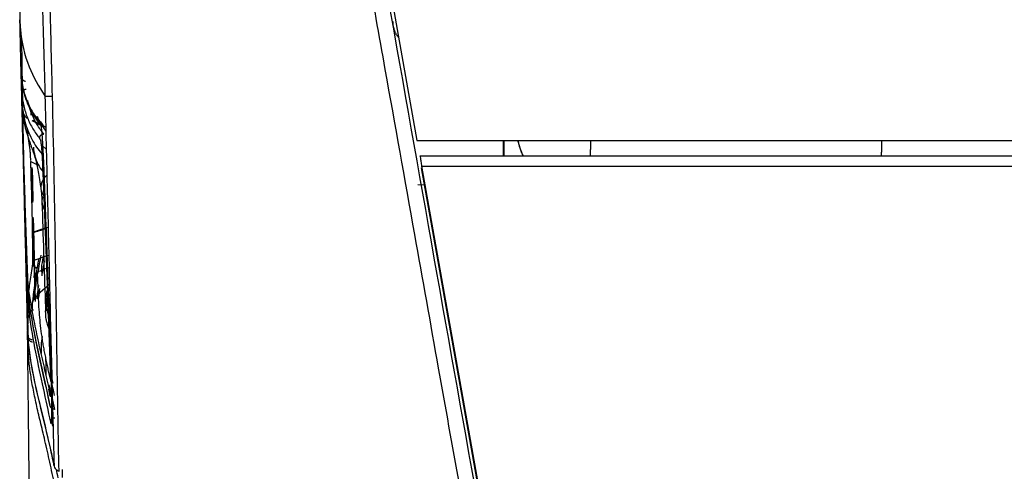
# Model space of a CAD drawing. Units: millimetres. Extents: x 0 to 1027, y -1115 to 518.
# Drawn here: x 3 to 119, y 74 to 127 of the extents above; entities that cross this region are included whole.
import ezdxf

# ---------------------------------------------------------------- set-up
doc = ezdxf.new("R2010")
doc.units = ezdxf.units.MM
doc.layers.add('Moffat_Profiles', color=10, linetype='Continuous')

msp = doc.modelspace()

# ---------------------------------------------------------------- linework, layer by layer
at = {"layer": 'Moffat_Profiles', "true_color": 0x000000}
for p, q in [((46.18, 135.17), (50.17, 112.82)), ((50.17, 112.82), (960.46, 112.82)), ((60.32, 112.82), (60.32, 111)), ((60.44, 111), (60.44, 112.82)), ((6.53, 111.81), (6.1, 112.19)), ((960.11, 111), (50.51, 111)), ((50.72, 109.8), (59.8, 58.96)), ((50.72, 109.8), (959.9, 109.8)), ((59.8, 58.76), (50.72, 109.6)), ((50.3, 107.64), (51.11, 107.63)), ((5.97, 97.83), (5.99, 96.9)), ((6.04, 97.24), (6.02, 98.17)), ((6.91, 95.91), (5.59, 94.76)), ((8.44, 73.19), (8.45, 74.15))]:
    msp.add_line(p, q, dxfattribs=at)
for points in [[(56.98, 72.29), (53.34, 92.63), (49.75, 112.99), (46.12, 133.33)], [(7.26, 118.05), (7.17, 121.67), (7.07, 125.3), (6.99, 128.92)], [(3.9, 109.29), (3.89, 109.42), (3.88, 109.69), (3.87, 110.11), (3.86, 110.58), (3.84, 111.13), (3.82, 111.78), (3.8, 112.53), (3.78, 113.33), (3.76, 114.13), (3.74, 114.86), (3.72, 115.48), (3.7, 116.03), (3.69, 116.55), (3.68, 117.05), (3.66, 117.55), (3.65, 118.08), (3.64, 118.6), (3.63, 119.06), (3.62, 119.43), (3.61, 119.72), (3.61, 119.94), (3.6, 120.13), (3.6, 120.29), (3.6, 120.41), (3.6, 120.47), (3.6, 120.48), (3.6, 120.46), (3.6, 120.42), (3.6, 120.37), (3.61, 120.33), (3.61, 120.31), (3.61, 120.3)], [(3.61, 120.3), (3.66, 119.63), (3.87, 118.38), (4.55, 116.66), (5.27, 115.58), (5.71, 115.06)], [(3.68, 119.78), (3.74, 116.31), (3.87, 109.45), (4.11, 99.41), (4.3, 92.87), (4.39, 89.64)], [(3.66, 118.32), (3.66, 118.34), (3.66, 118.37), (3.65, 118.42), (3.65, 118.45), (3.65, 118.44), (3.65, 118.41), (3.65, 118.35), (3.65, 118.26), (3.65, 118.13), (3.66, 117.96), (3.66, 117.74), (3.67, 117.49), (3.67, 117.22), (3.68, 116.93), (3.69, 116.6), (3.7, 116.22), (3.71, 115.75), (3.73, 115.18), (3.74, 114.51), (3.76, 114.07), (3.76, 113.85)], [(3.66, 118.32), (3.7, 117.84), (3.84, 116.89), (4.27, 115.49), (4.93, 114.18), (5.46, 113.43), (5.75, 113.08)], [(4.38, 89.87), (4.29, 92.78), (4.13, 98.77), (3.91, 108.12), (3.78, 115), (3.72, 118.56)], [(3.73, 115.28), (3.72, 115.45), (3.72, 115.78), (3.7, 116.22), (3.7, 116.44), (3.7, 116.54)], [(3.71, 116.86), (3.77, 116.22), (3.87, 115.64), (4.02, 115.07)], [(4.76, 115.82), (4.75, 116.03), (4.75, 116.23), (4.75, 116.44)], [(5.83, 114.75), (5.45, 115.2), (5.12, 115.67), (4.85, 116.15)], [(3.77, 113.87), (3.76, 114.04), (3.75, 114.37), (3.74, 114.86), (3.73, 115.14), (3.73, 115.28)], [(4.94, 115.2), (5.45, 114.93), (5.95, 114.66), (6.47, 114.39)], [(5.44, 115.68), (5.72, 115.07), (6.06, 114.49), (6.48, 113.93)], [(5.71, 115.06), (5.71, 115.05), (5.73, 115.04), (5.74, 115.01), (5.76, 114.98), (5.78, 114.94), (5.81, 114.89), (5.84, 114.82), (5.87, 114.71), (5.9, 114.54), (5.94, 114.3), (5.98, 113.97), (6.01, 113.58), (6.05, 113.15), (6.07, 112.71), (6.1, 112.29), (6.12, 111.87), (6.14, 111.47), (6.16, 111.07), (6.17, 110.81), (6.18, 110.68)], [(5.75, 115.15), (5.89, 114.96), (6.04, 114.76), (6.2, 114.57)], [(3.84, 111.3), (3.83, 111.59), (3.81, 112.18), (3.79, 113.04), (3.77, 113.6), (3.77, 113.87)], [(4.29, 113.95), (4.3, 113.78), (4.35, 113.42), (4.43, 112.89), (4.49, 112.52), (4.51, 112.34)], [(6.08, 110.81), (6.08, 110.91), (6.06, 111.13), (6.04, 111.46), (6.02, 111.78), (5.99, 112.09), (5.96, 112.37), (5.93, 112.59), (5.9, 112.76), (5.87, 112.86), (5.84, 112.93), (5.81, 112.98), (5.79, 113.02), (5.77, 113.06), (5.76, 113.07), (5.75, 113.08)], [(4.51, 112.34), (4.52, 112.27), (4.54, 112.12), (4.57, 111.92), (4.59, 111.74), (4.6, 111.64)], [(4.6, 111.64), (4.61, 111.49), (4.64, 111.21), (4.65, 110.86), (4.66, 110.61), (4.66, 110.49)], [(3.9, 109.43), (3.89, 109.63), (3.88, 110.03), (3.86, 110.6), (3.85, 111.06), (3.84, 111.3)], [(5.64, 109.88), (5.31, 110.03), (4.99, 110.19), (4.67, 110.35)], [(4.67, 110.35), (4.74, 107.59), (4.83, 104.82), (4.91, 102.06)], [(6.04, 111.15), (6.05, 110.99), (6.07, 110.65), (6.1, 110.15), (6.12, 109.78), (6.13, 109.6)], [(6.18, 108.81), (6.17, 108.92), (6.16, 109.15), (6.14, 109.52), (6.13, 109.92), (6.11, 110.36), (6.09, 110.66), (6.08, 110.81)], [(6.18, 110.68), (6.19, 110.39), (6.22, 109.82), (6.25, 109.02), (6.28, 108.27), (6.3, 107.59), (6.33, 106.98), (6.35, 106.42), (6.36, 106.08), (6.37, 105.93)], [(50.51, 110.98), (50.54, 110.94), (50.58, 110.79), (50.65, 110.37), (50.7, 109.99), (50.72, 109.8)], [(4.17, 101), (4.14, 101.92), (4.08, 103.79), (3.98, 106.6), (3.92, 108.49), (3.9, 109.43)], [(3.9, 109.01), (3.93, 107.94), (4, 105.84), (4.1, 102.81), (4.17, 100.86), (4.2, 99.91)], [(4.96, 105.54), (4.93, 106.91), (4.9, 108.28), (4.87, 109.65)], [(4.88, 109.48), (4.9, 108.22), (4.93, 106.96), (4.96, 105.7)], [(6.13, 109.6), (6.13, 109.55), (6.14, 109.45), (6.15, 109.3), (6.15, 109.2), (6.15, 109.15)], [(6.15, 109.15), (6.16, 108.88), (6.19, 108.34), (6.24, 107.48), (6.25, 106.87), (6.27, 106.56)], [(6.29, 105.94), (6.28, 106.08), (6.27, 106.36), (6.26, 106.78), (6.24, 107.19), (6.22, 107.61), (6.21, 108.01), (6.19, 108.42), (6.18, 108.68), (6.18, 108.81)], [(6.45, 93.83), (6.31, 97.67), (6.18, 101.65), (6.06, 105.58)], [(6.27, 106.56), (6.27, 106.53), (6.28, 106.45), (6.29, 106.35), (6.28, 106.28), (6.28, 106.24)], [(6.28, 106.24), (6.29, 106.11), (6.3, 105.85), (6.32, 105.46), (6.32, 105.2), (6.32, 105.07)], [(6.35, 104.39), (6.34, 104.65), (6.32, 105.17), (6.3, 105.68), (6.29, 105.94)], [(6.37, 105.93), (6.43, 104.33), (6.54, 101.14), (6.71, 96.42), (6.82, 93.3), (6.88, 91.74)], [(6.32, 105.07), (6.33, 104.94), (6.34, 104.82), (6.34, 104.69)], [(6.34, 104.69), (6.39, 103.28), (6.5, 100.48), (6.65, 96.34), (6.74, 93.62), (6.79, 92.28)], [(6.81, 91.95), (6.76, 93.34), (6.66, 96.11), (6.51, 100.25), (6.4, 103.01), (6.35, 104.39)], [(4.96, 98.35), (4.94, 100.12), (4.92, 101.88), (4.89, 103.65)], [(4.91, 102.06), (4.94, 102.05), (5, 102.06), (5.06, 102.09), (5.09, 102.11)], [(6.49, 102.45), (5.97, 102.28), (5.44, 102.11), (4.92, 101.95)], [(5.09, 102.11), (5.65, 102.29), (6.2, 102.47), (6.75, 102.64)], [(4.32, 97.14), (4.31, 97.39), (4.28, 98.01), (4.23, 99.35), (4.19, 100.41), (4.17, 101)], [(4.92, 101.95), (4.96, 100.73), (5.02, 99.49), (5.14, 98.75)], [(4.2, 99.91), (4.21, 99.74), (4.22, 99.37), (4.24, 98.78), (4.26, 98.15), (4.29, 97.49), (4.31, 96.82), (4.34, 96.19), (4.37, 95.62), (4.39, 95.15), (4.42, 94.78), (4.44, 94.53), (4.46, 94.4), (4.47, 94.34)], [(4.55, 92.36), (4.55, 92.43), (4.53, 92.55), (4.51, 92.8), (4.48, 93.13), (4.46, 93.55), (4.43, 94.04), (4.41, 94.58), (4.38, 95.16), (4.36, 95.76), (4.33, 96.34), (4.31, 96.89), (4.29, 97.42), (4.27, 97.91), (4.26, 98.37), (4.25, 98.66), (4.24, 98.8)], [(5.1, 99.18), (5.05, 98.89), (5.01, 98.62), (4.96, 98.35)], [(5.14, 98.75), (5.7, 98.95), (6.26, 99.15), (6.83, 99.36)], [(5.64, 98.93), (5.57, 98.56), (5.51, 98.2), (5.45, 97.86)], [(5.55, 97.23), (5.67, 97.95), (5.8, 98.66), (5.93, 99.36)], [(6.02, 98.17), (6.09, 98.57), (6.16, 98.97), (6.23, 99.36)], [(6.3, 98.66), (6.21, 98.19), (6.13, 97.71), (6.04, 97.24)], [(4.38, 89.87), (4.35, 90.21), (4.32, 90.87), (4.3, 91.81), (4.31, 92.69), (4.35, 93.55), (4.42, 94.4), (4.51, 95.29), (4.63, 96.23), (4.78, 97.24), (4.89, 97.96), (4.96, 98.33)], [(6.87, 97.9), (6.4, 97.71), (5.92, 97.52), (5.45, 97.33)], [(4.36, 96.34), (4.36, 96.41), (4.35, 96.56), (4.34, 96.82), (4.33, 97.03), (4.32, 97.14)], [(4.43, 95.63), (4.42, 95.68), (4.41, 95.81), (4.39, 96), (4.37, 96.22), (4.36, 96.34)], [(5.45, 97.33), (5.46, 97.05), (5.49, 96.49), (5.54, 95.63), (5.57, 95.05), (5.59, 94.76)], [(4.86, 92.91), (4.81, 93.21), (4.7, 93.82), (4.55, 94.73), (4.47, 95.33), (4.43, 95.63)], [(5.09, 94.2), (5.08, 94.49), (5.08, 94.78), (5.08, 95.08)], [(5.45, 94.21), (5.5, 94.73), (5.57, 95.25), (5.64, 95.77)], [(5.75, 95.41), (5.7, 95.07), (5.65, 94.73), (5.61, 94.38)], [(6.62, 95.17), (6.62, 95.04), (6.63, 94.79), (6.63, 94.41), (6.6, 94.03), (6.57, 93.77), (6.55, 93.64)], [(5.08, 94.9), (5.08, 94.67), (5.08, 94.43), (5.09, 94.2)], [(6.03, 89.77), (5.96, 90.2), (5.85, 91.06), (5.73, 92.32), (5.65, 93.56), (5.61, 94.36), (5.59, 94.76)], [(6.94, 94.82), (6.86, 94.64), (6.78, 94.46), (6.72, 94.27)], [(5.93, 87.78), (5.83, 88.21), (5.64, 89.08), (5.36, 90.36), (5.1, 91.64), (4.94, 92.48), (4.86, 92.91)], [(6.53, 91.82), (6.43, 92.44), (6.43, 93.01), (6.55, 93.64)], [(7.05, 79.72), (6.78, 81.02), (6.2, 83.68), (5.28, 87.88), (4.75, 90.84), (4.55, 92.36)], [(6.86, 90.39), (6.86, 90.66), (6.84, 91.18), (6.82, 91.7), (6.81, 91.95)], [(6.88, 91.74), (6.88, 91.6), (6.89, 91.28), (6.91, 90.76), (6.93, 90.18), (6.95, 89.55), (6.98, 88.84), (7, 88.05), (7.03, 87.15), (7.06, 86.12), (7.1, 84.87), (7.12, 83.92), (7.13, 83.42)], [(6.85, 90.57), (6.88, 89.85), (6.93, 88.46), (6.99, 86.55), (7.03, 85.28), (7.05, 84.65)], [(4.87, 89.39), (4.83, 89.39), (4.73, 89.4), (4.54, 89.49), (4.42, 89.65), (4.38, 89.8), (4.38, 89.87)], [(4.39, 89.64), (4.39, 89.6), (4.41, 89.52), (4.46, 89.41), (4.54, 89.3), (4.64, 89.22), (4.76, 89.17), (4.84, 89.16), (4.89, 89.16)], [(7.44, 74.67), (7.09, 76.44), (6.27, 79.92), (5.01, 84.9), (4.51, 88.09), (4.39, 89.64)], [(6.49, 87.17), (6.47, 87.28), (6.43, 87.5), (6.36, 87.82), (6.3, 88.15), (6.24, 88.47), (6.18, 88.8), (6.13, 89.12), (6.08, 89.44), (6.04, 89.66), (6.03, 89.77)], [(7.06, 84.47), (7.06, 84.65), (7.05, 85.02), (7.03, 85.63), (7.01, 86.29), (6.98, 87), (6.96, 87.8), (6.93, 88.68), (6.89, 89.58), (6.87, 90.13), (6.86, 90.39)], [(6.52, 85.18), (6.5, 85.29), (6.45, 85.51), (6.38, 85.83), (6.3, 86.16), (6.23, 86.48), (6.15, 86.81), (6.08, 87.13), (6.01, 87.46), (5.96, 87.67), (5.93, 87.78)], [(7.33, 84.29), (7.28, 84.51), (7.23, 84.73), (7.18, 84.96)], [(7.01, 82.71), (6.95, 83.01), (6.89, 83.3), (6.82, 83.6)], [(6.85, 84.08), (7.06, 83.14), (7.28, 82.18), (7.49, 81.21)], [(7.08, 84.61), (7.21, 84.02), (7.34, 83.43), (7.47, 82.84)], [(7.13, 83.42), (7.13, 83.2), (7.14, 82.8), (7.15, 82.26), (7.15, 81.8), (7.15, 81.39), (7.16, 81.01), (7.16, 80.67), (7.15, 80.39), (7.15, 80.14), (7.15, 79.94), (7.14, 79.79), (7.14, 79.68), (7.13, 79.59), (7.12, 79.55), (7.1, 79.54), (7.09, 79.56), (7.08, 79.6), (7.07, 79.63), (7.06, 79.67), (7.05, 79.7), (7.05, 79.72)], [(7.33, 79.18), (7.26, 79.45), (7.19, 79.72), (7.12, 79.99)], [(7.45, 74.65), (7.46, 74.56), (7.5, 74.37), (7.65, 74.15), (7.89, 73.99), (8.03, 73.94)], [(7.92, 73.16), (7.86, 73.49), (7.79, 73.82), (7.72, 74.14)]]:
    msp.add_open_spline(points, degree=3, dxfattribs=at)
for points, knots in [([(44.26, 133.21), (44.98, 129.19), (46.85, 118.72), (49.66, 103), (52.57, 86.75), (54.32, 76.96), (55.13, 72.4)], [0, 0, 0, 0, 0.198254, 0.516906, 0.775358, 1, 1, 1, 1]), ([(6.07, 128.78), (6.1, 127.88), (6.15, 126.1), (6.23, 123.42), (6.31, 120.74), (6.35, 118.95), (6.38, 118.06)], [0, 0, 0, 0, 0.25, 0.5, 0.75, 1, 1, 1, 1]), ([(3.41, 128.01), (3.4, 127.29), (3.46, 125.01), (4.22, 121.76), (5.61, 119.21), (6.38, 118.06)], [0, 0, 0, 0, 0.198104, 0.645118, 1, 1, 1, 1]), ([(4.03, 103.02), (4, 104.22), (3.97, 105.37), (3.94, 106.58), (3.93, 107.03), (3.92, 107.56), (3.9, 108.06), (3.89, 108.56), (3.88, 109.12), (3.86, 109.66), (3.84, 110.74), (3.8, 111.95), (3.77, 113.11), (3.71, 115.44), (3.65, 117.87), (3.59, 120.27), (3.53, 122.43), (3.47, 124.74), (3.42, 127.03)], [17.36787, 17.36787, 17.36787, 17.36787, 23.34551, 23.34551, 23.34551, 25.602501, 25.602501, 25.602501, 27.887051, 27.887051, 27.887051, 32.461535, 32.461535, 32.461535, 41.681397, 41.681397, 41.681397, 49.971036, 49.971036, 49.971036, 49.971036]), ([(3.62, 124.74), (3.62, 124.39), (3.63, 123.49), (3.65, 121.83), (3.67, 120.48), (3.68, 119.78)], [0.4458139, 0.4458139, 0.4458139, 0.4458139, 0.6, 0.8, 1, 1, 1, 1]), ([(4.85, 116.15), (4.49, 116.77), (4.21, 117.43), (4, 118.12), (3.8, 118.8), (3.67, 119.49), (3.61, 120.27)], [32.452225, 32.452225, 32.452225, 32.452225, 73.358871, 73.358871, 73.358871, 113.741636, 113.741636, 113.741636, 113.741636]), ([(4.49, 116.93), (4.45, 117.09), (4.4, 117.29), (4.35, 117.49), (4.34, 117.53)], [0.6636776, 0.6636776, 0.6636776, 0.6636776, 0.75, 0.7718854, 0.7718854, 0.7718854, 0.7718854]), ([(6.38, 118.06), (6.42, 116.17), (6.51, 112.4), (6.65, 106.74), (6.79, 101.08), (6.92, 95.43), (7.06, 89.77), (7.2, 84.11), (7.33, 79.08), (7.41, 75.93), (7.44, 74.67)], [0, 0, 0, 0, 0.130389, 0.260777, 0.391166, 0.521555, 0.651944, 0.782332, 0.912721, 1, 1, 1, 1]), ([(6.38, 118.06), (6.42, 118.04), (6.49, 118.03), (6.67, 118.02), (6.95, 118.03), (7.15, 118.04), (7.26, 118.05)], [0, 0, 0, 0, 0.250004, 0.500008, 0.750011, 1, 1, 1, 1]), ([(8.03, 73.94), (7.95, 78.07), (7.79, 86.95), (7.61, 101.65), (7.4, 112.22), (7.26, 118.05)], [0, 0, 0, 0, 0.280275, 0.602607, 1, 1, 1, 1]), ([(3.71, 116.86), (3.71, 116.68), (3.71, 116.3), (3.87, 115.77), (4.16, 115.52), (4.33, 115.42), (4.34, 115.42)], [0, 0, 0, 0, 0.2500003, 0.5000006, 0.750001, 0.7658654, 0.7658654, 0.7658654, 0.7658654]), ([(4.09, 114.3), (4, 114.65), (3.93, 115), (3.87, 115.36), (3.81, 115.7), (3.76, 116.04), (3.73, 116.41)], [0.767976, 0.767976, 0.767976, 0.767976, 17.709542, 17.709542, 17.709542, 33.730426, 33.730426, 33.730426, 33.730426]), ([(6.24, 113.59), (5.95, 113.94), (5.42, 114.69), (4.84, 115.85), (4.58, 116.62), (4.49, 116.93)], [0, 0, 0, 0, 0.25, 0.5, 0.6636776, 0.6636776, 0.6636776, 0.6636776]), ([(4.52, 113.6), (4.51, 113.61), (4.38, 113.74), (4.15, 114.02), (4.03, 114.54), (4.02, 114.9), (4.02, 115.07)], [0.2357154, 0.2357154, 0.2357154, 0.2357154, 0.25, 0.5, 0.75, 1, 1, 1, 1]), ([(4.02, 115.07), (4.11, 114.7), (4.34, 113.98), (4.8, 112.97), (5.36, 112.07), (5.8, 111.5), (6.04, 111.23)], [0, 0, 0, 0, 0.254174, 0.508348, 0.762523, 1, 1, 1, 1]), ([(4.81, 115.19), (5.17, 115), (5.64, 114.74), (6.12, 114.48), (6.23, 114.42)], [0, 0, 0, 0, 0.1572544, 0.2088038, 0.2088038, 0.2088038, 0.2088038]), ([(5.24, 110.8), (5.15, 111.12), (5.06, 111.38), (4.98, 111.61), (4.89, 111.86), (4.8, 112.09), (4.73, 112.3), (4.57, 112.71), (4.45, 113.07), (4.34, 113.42), (4.25, 113.71), (4.16, 114), (4.09, 114.3)], [5.680228, 5.680228, 5.680228, 5.680228, 13.430773, 13.430773, 13.430773, 22.156894, 22.156894, 22.156894, 39.654964, 39.654964, 39.654964, 54.055625, 54.055625, 54.055625, 54.055625]), ([(5.01, 112.05), (5.05, 111.68), (5.16, 110.96), (5.51, 110.02), (5.92, 109.43), (6.15, 109.15)], [0.2621601, 0.2621601, 0.2621601, 0.2621601, 0.5057589, 0.7586383, 1, 1, 1, 1]), ([(5.93, 107.16), (5.92, 107.25), (5.91, 107.34), (5.9, 107.42), (5.85, 107.81), (5.8, 108.16), (5.75, 108.48), (5.65, 109.12), (5.54, 109.65), (5.42, 110.13), (5.36, 110.36), (5.3, 110.59), (5.24, 110.8)], [3.987592, 3.987592, 3.987592, 3.987592, 5.106011, 5.106011, 5.106011, 10.257202, 10.257202, 10.257202, 20.665836, 20.665836, 20.665836, 25.936503, 25.936503, 25.936503, 25.936503]), ([(6.28, 106.24), (6.09, 106.56), (5.84, 107.2), (6, 108.02), (6.4, 108.53), (6.6, 108.73)], [0, 0, 0, 0, 0.2421301, 0.4947534, 0.659892, 0.659892, 0.659892, 0.659892]), ([(6.06, 105.58), (6.05, 105.6), (6.05, 105.62), (6.05, 105.63), (6.05, 105.66), (6.05, 105.68), (6.05, 105.71), (6.05, 105.73), (6.05, 105.76), (6.05, 105.78), (6.05, 105.81), (6.05, 105.83), (6.05, 105.85), (6.04, 105.9), (6.04, 105.94), (6.04, 105.98), (6.04, 106.02), (6.04, 106.06), (6.04, 106.1), (6.03, 106.17), (6.03, 106.25), (6.02, 106.32), (6.02, 106.33), (6.02, 106.34), (6.02, 106.35), (6.02, 106.37), (6.02, 106.38), (6.02, 106.39), (6.02, 106.4), (6.02, 106.41), (6.01, 106.43), (6.01, 106.44), (6.01, 106.45), (6.01, 106.46), (6.01, 106.47), (6.01, 106.48), (6.01, 106.49), (6.01, 106.52), (6.01, 106.53), (6, 106.55), (6, 106.57), (6, 106.58), (6, 106.6), (6, 106.63), (5.99, 106.65), (5.99, 106.67), (5.99, 106.72), (5.98, 106.75), (5.98, 106.8), (5.97, 106.88), (5.96, 106.93), (5.96, 106.99), (5.95, 107.05), (5.94, 107.1), (5.94, 107.15), (5.94, 107.15), (5.94, 107.16), (5.93, 107.17)], [2.152551, 2.152551, 2.152551, 2.152551, 2.209577, 2.209577, 2.209577, 2.281774, 2.281774, 2.281774, 2.358208, 2.358208, 2.358208, 2.437699, 2.437699, 2.437699, 2.600671, 2.600671, 2.600671, 2.760232, 2.760232, 2.760232, 3.059065, 3.059065, 3.059065, 3.094728, 3.094728, 3.094728, 3.130933, 3.130933, 3.130933, 3.169407, 3.169407, 3.169407, 3.209964, 3.209964, 3.209964, 3.251136, 3.251136, 3.251136, 3.336556, 3.336556, 3.336556, 3.42023, 3.42023, 3.42023, 3.591409, 3.591409, 3.591409, 3.937426, 3.937426, 3.937426, 4.62647, 4.62647, 4.62647, 5.28536, 5.28536, 5.28536, 5.363884, 5.363884, 5.363884, 5.363884]), ([(6.34, 104.69), (6.16, 105.01), (5.98, 105.51), (6.1, 106.04), (6.19, 106.24)], [0, 0, 0, 0, 0.2422254, 0.3950256, 0.3950256, 0.3950256, 0.3950256]), ([(5.24, 94.05), (5.15, 97.12), (5.07, 100.38), (5, 103.64), (4.99, 103.82)], [0.1675642, 0.1675642, 0.1675642, 0.1675642, 0.4968383, 0.5161581, 0.5161581, 0.5161581, 0.5161581]), ([(5, 103.65), (5, 103.46), (5.08, 100.2), (5.15, 96.94), (5.23, 93.88)], [0.4950697, 0.4950697, 0.4950697, 0.4950697, 0.5161715, 0.8606377, 0.8606377, 0.8606377, 0.8606377]), ([(4.31, 91.27), (4.31, 91.42), (4.31, 91.58), (4.3, 91.74), (4.28, 92.73), (4.26, 93.63), (4.24, 94.57), (4.21, 95.51), (4.19, 96.37), (4.17, 97.26), (4.15, 98.15), (4.13, 98.98), (4.11, 99.84), (4.11, 100), (4.1, 100.16), (4.1, 100.31)], [0.87059, 0.87059, 0.87059, 0.87059, 1.463292, 1.463292, 1.463292, 5.230904, 5.230904, 5.230904, 8.988126, 8.988126, 8.988126, 12.724293, 12.724293, 12.724293, 13.417488, 13.417488, 13.417488, 13.417488]), ([(5.45, 97.84), (5.38, 97.43), (5.25, 96.62), (5.09, 95.5), (4.98, 94.57), (4.92, 94.01), (4.9, 93.78)], [0, 0, 0, 0, 0.125, 0.25, 0.375, 0.4614482, 0.4614482, 0.4614482, 0.4614482]), ([(5.08, 94.19), (5.13, 94.59), (5.27, 95.56), (5.44, 96.6), (5.54, 97.21)], [0.8650187, 0.8650187, 0.8650187, 0.8650187, 0.9230769, 1, 1, 1, 1]), ([(6.62, 95.17), (6.55, 94.94), (6.45, 94.48), (6.43, 93.71), (6.55, 92.97), (6.7, 92.49), (6.79, 92.28)], [0, 0, 0, 0, 0.255289, 0.510578, 0.765867, 1, 1, 1, 1]), ([(6.99, 81.69), (6.68, 83.17), (6.02, 86.07), (5.1, 90.27), (4.64, 92.99), (4.47, 94.34)], [0.0000004, 0.0000004, 0.0000004, 0.0000004, 0.3333333, 0.6666667, 1, 1, 1, 1]), ([(7, 81.6), (6.7, 83.02), (6.38, 84.43), (6.06, 85.85), (5.74, 87.29), (5.42, 88.74), (5.14, 90.19), (4.88, 91.54), (4.64, 92.93), (4.47, 94.29)], [1.197011, 1.197011, 1.197011, 1.197011, 41.382143, 41.382143, 41.382143, 82.216418, 82.216418, 82.216418, 120.500542, 120.500542, 120.500542, 120.500542]), ([(5.59, 94.76), (5.34, 94.52), (4.81, 94), (4.85, 93.25), (4.86, 92.91)], [0, 0, 0, 0, 0.5, 1, 1, 1, 1]), ([(6.76, 94.22), (6.74, 94.15), (6.72, 94.08), (6.7, 94.01), (6.6, 93.67), (6.54, 93.37), (6.51, 93.14), (6.49, 93.03), (6.47, 92.93), (6.47, 92.87), (6.46, 92.8), (6.46, 92.76), (6.45, 92.75), (6.45, 92.75), (6.45, 92.75), (6.45, 92.75)], [32.922, 32.922, 32.922, 32.922, 34.917394, 34.917394, 34.917394, 44.978348, 44.978348, 44.978348, 49.98865, 49.98865, 49.98865, 54.990618, 54.990618, 54.990618, 55.500545, 55.500545, 55.500545, 55.500545]), ([(6.46, 92.87), (6.46, 92.88), (6.46, 92.89), (6.46, 92.89), (6.46, 92.93), (6.46, 92.95), (6.46, 92.97), (6.46, 93.01), (6.47, 93.05), (6.47, 93.1), (6.47, 93.12), (6.47, 93.16), (6.47, 93.19), (6.47, 93.2), (6.47, 93.23), (6.47, 93.26), (6.46, 93.27), (6.46, 93.29), (6.46, 93.31), (6.46, 93.33), (6.46, 93.36), (6.46, 93.38), (6.46, 93.4), (6.46, 93.42), (6.46, 93.44), (6.46, 93.45), (6.46, 93.48), (6.46, 93.51), (6.46, 93.52), (6.46, 93.54), (6.46, 93.56), (6.46, 93.57), (6.46, 93.59), (6.46, 93.61), (6.45, 93.63), (6.45, 93.64), (6.45, 93.65), (6.45, 93.66), (6.45, 93.68), (6.45, 93.69), (6.45, 93.7), (6.45, 93.72), (6.45, 93.73), (6.45, 93.76), (6.45, 93.78), (6.45, 93.81), (6.45, 93.82), (6.45, 93.82), (6.45, 93.83)], [2.946939, 2.946939, 2.946939, 2.946939, 3.252382, 3.252382, 3.252382, 4.628569, 4.628569, 4.628569, 7.068318, 7.068318, 7.068318, 8.289142, 8.289142, 8.289142, 8.84468, 8.84468, 8.84468, 9.137498, 9.137498, 9.137498, 9.417809, 9.417809, 9.417809, 9.565044, 9.565044, 9.565044, 9.704264, 9.704264, 9.704264, 9.778108, 9.778108, 9.778108, 9.850929, 9.850929, 9.850929, 9.889958, 9.889958, 9.889958, 9.929521, 9.929521, 9.929521, 9.969868, 9.969868, 9.969868, 10.052489, 10.052489, 10.052489, 10.080667, 10.080667, 10.080667, 10.080667]), ([(7.43, 72.69), (7.26, 73.58), (6.89, 75.31), (6.29, 77.88), (5.76, 80.06), (5.3, 82.06), (4.91, 83.94), (4.62, 85.7), (4.44, 87.34), (4.34, 88.83), (4.32, 90.28), (4.38, 91.45), (4.43, 92.15), (4.45, 92.34)], [0, 0, 0, 0, 0.0769231, 0.1538462, 0.2307692, 0.3076923, 0.3846154, 0.4615385, 0.5384615, 0.6153846, 0.6923077, 0.7692308, 0.7986652, 0.7986652, 0.7986652, 0.7986652]), ([(4.38, 88.42), (4.35, 88.81), (4.34, 89.22), (4.34, 89.62), (4.33, 90.58), (4.36, 91.44), (4.44, 92.34)], [0, 0, 0, 0, 13.062685, 13.062685, 13.062685, 44.866075, 44.866075, 44.866075, 44.866075]), ([(6.85, 90.71), (6.76, 90.94), (6.63, 91.28), (6.55, 91.67), (6.53, 91.82)], [0, 0, 0, 0, 0.613559, 1, 1, 1, 1]), ([(6.79, 92.17), (6.8, 92.08), (6.81, 91.85), (6.82, 91.49), (6.84, 91.17), (6.84, 90.97), (6.84, 90.91)], [0, 0, 0, 0, 0.226293, 0.535886, 0.845479, 1, 1, 1, 1]), ([(4.56, 68.49), (4.55, 68.93), (4.55, 69.37), (4.55, 69.81), (4.54, 70.71), (4.53, 71.68), (4.52, 72.62), (4.5, 74.48), (4.48, 76.55), (4.46, 78.53), (4.42, 82.14), (4.37, 85.87), (4.34, 89.63)], [2.961785, 2.961785, 2.961785, 2.961785, 5.041291, 5.041291, 5.041291, 9.337058, 9.337058, 9.337058, 17.844658, 17.844658, 17.844658, 33.294715, 33.294715, 33.294715, 33.294715]), ([(7.45, 74.58), (7.44, 74.65), (7.42, 74.72), (7.41, 74.79), (7.16, 76.04), (6.88, 77.25), (6.59, 78.5), (6.29, 79.73), (5.98, 80.99), (5.68, 82.23), (5.4, 83.41), (5.09, 84.79), (4.87, 85.98), (4.64, 87.24), (4.49, 88.37), (4.39, 89.62)], [1.683983, 1.683983, 1.683983, 1.683983, 4.071003, 4.071003, 4.071003, 46.379185, 46.379185, 46.379185, 87.887103, 87.887103, 87.887103, 127.447369, 127.447369, 127.447369, 169.114388, 169.114388, 169.114388, 169.114388]), ([(6.03, 89.77), (5.98, 89.43), (5.89, 88.76), (5.92, 88.1), (5.93, 87.78)], [0, 0, 0, 0, 0.499992, 1, 1, 1, 1]), ([(7.05, 84.65), (7.01, 84.84), (6.91, 85.24), (6.77, 85.87), (6.63, 86.52), (6.54, 86.95), (6.49, 87.17)], [0, 0, 0, 0, 0.222077, 0.481385, 0.740692, 1, 1, 1, 1]), ([(6.52, 85.18), (6.52, 85.49), (6.5, 86.15), (6.5, 86.83), (6.49, 87.17)], [0, 0, 0, 0, 0.500045, 1, 1, 1, 1]), ([(7.08, 82.68), (7.04, 82.86), (6.96, 83.26), (6.82, 83.88), (6.67, 84.53), (6.57, 84.97), (6.52, 85.18)], [0, 0, 0, 0, 0.216273, 0.477515, 0.738758, 1, 1, 1, 1])]:
    msp.add_open_spline(points, degree=3, knots=knots, dxfattribs=at)
for points, weights in [([(48.01, 124.94), (47.36, 125.76), (47.36, 126.8)], [0.856399536133, 0.873969316483, 1]), ([(3.61, 120.3), (3.62, 119.82), (4.1, 119.81)], [1, 0.72292470932, 1]), ([(6.2, 114.57), (5.72, 114.58), (5.71, 115.06)], [1, 0.720377147198, 1]), ([(62.05, 112.82), (62.26, 111.88), (62.66, 111)], [0.931190013885, 0.902348518372, 0.88493591547]), ([(62.71, 111), (62.3, 111.88), (62.1, 112.82)], [0.884828567505, 0.902207136154, 0.931016147137]), ([(70.61, 112.82), (70.6, 111.88), (70.58, 111)], [0.930174648762, 0.900866806507, 0.882999062538]), ([(104.89, 111), (104.91, 111.89), (104.92, 112.82)], [0.897311627865, 0.919229209423, 0.952524900436]), ([(5.45, 97.86), (4.97, 97.87), (4.96, 98.35)], [1, 0.720368146896, 1]), ([(4.96, 98.33), (4.97, 97.85), (5.45, 97.84)], [1, 0.720367431641, 1]), ([(7.49, 81.21), (7.01, 81.22), (6.99, 81.69)], [1, 0.721875727177, 1])]:
    msp.add_rational_spline(points, weights, degree=2, dxfattribs=at)
for points, weights, knots in [([(4.15, 118.83), (3.94, 118.83), (3.8, 118.68), (3.66, 118.53), (3.66, 118.32)], [1, 0.922916054726, 1, 0.922916054726, 1], [0, 0, 0, 45.287642, 45.287642, 90.575285, 90.575285, 90.575285]), ([(5.75, 113.08), (5.75, 113.29), (5.89, 113.44), (6.03, 113.59), (6.24, 113.59)], [1, 0.923532307148, 1, 0.923532307148, 1], [0, 0, 0, 45.103862, 45.103862, 90.207724, 90.207724, 90.207724]), ([(5.54, 97.21), (5.34, 97.21), (5.19, 97.06), (5.05, 96.91), (5.05, 96.7)], [1, 0.923579514027, 1, 0.923579514027, 1], [0.000001, 0.000001, 0.000001, 45.089753, 45.089753, 90.179505, 90.179505, 90.179505]), ([(5.04, 92.88), (4.84, 92.87), (4.69, 92.72), (4.55, 92.57), (4.55, 92.36)], [1, 0.92236417532, 1, 0.92236417532, 1], [0, 0, 0, 45.451614, 45.451614, 90.903228, 90.903228, 90.903228]), ([(7.05, 79.72), (7.04, 79.93), (7.18, 80.08), (7.33, 80.23), (7.54, 80.23)], [1, 0.923044204712, 1, 0.923044204712, 1], [360, 360, 360, 405.249473, 405.249473, 450.498946, 450.498946, 450.498946])]:
    msp.add_rational_spline(points, weights, degree=2, knots=knots, dxfattribs=at)

doc.saveas('drawing.dxf')
